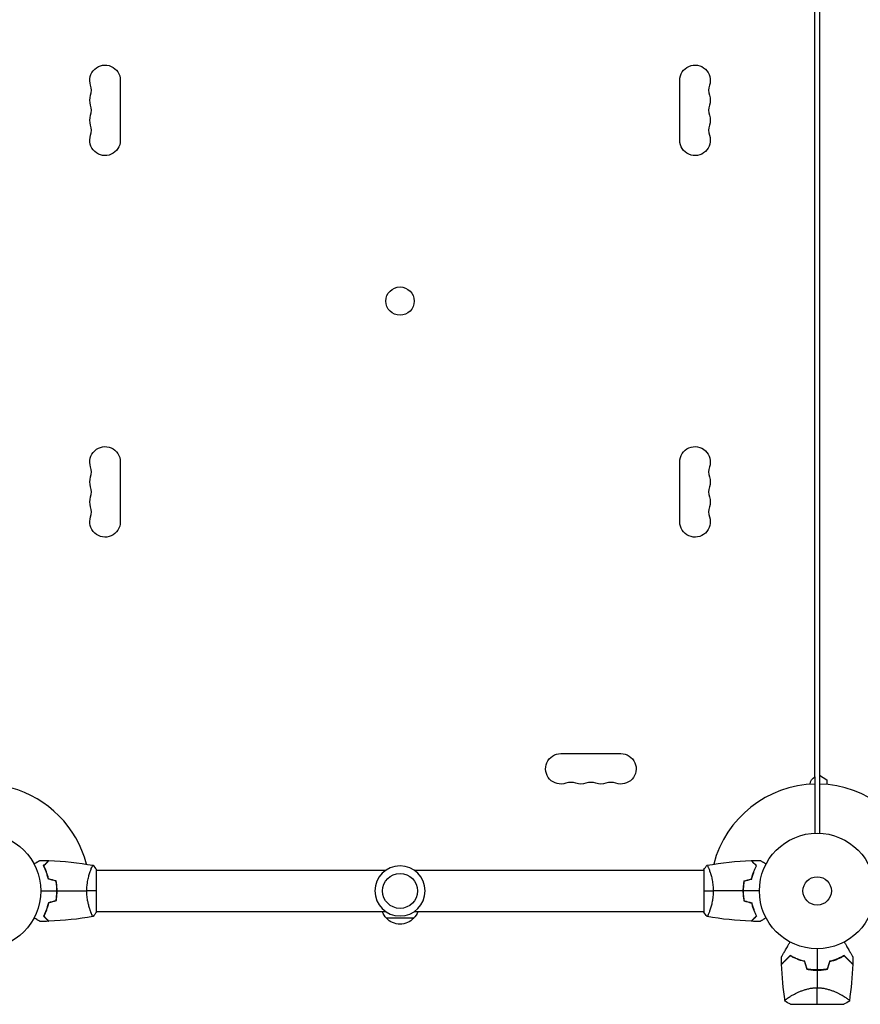
# Model space of a CAD drawing. Units: millimetres. Extents: x -6610 to 5784, y -4518 to 4621.
# Drawn here: x 34 to 805, y -104 to 799 of the extents above; entities that cross this region are included whole.
import ezdxf

# ---------------------------------------------------------------- set-up
doc = ezdxf.new("R2010")
doc.units = ezdxf.units.MM
doc.header["$LTSCALE"] = 20
doc.layers.add('2d', color=230, linetype='Continuous')

msp = doc.modelspace()

# ---------------------------------------------------------------- linework, layer by layer
at = {"layer": '2d'}
for p, q in [((767.09, 1029.04), (767.09, 52.96)), ((763.09, 104.65), (763.09, 977.35)), ((126, 743.5), (126, 688.5)), ((639.09, 688.5), (639.09, 743.5)), ((126, 393.5), (126, 338.5)), ((639.09, 338.5), (639.09, 393.5)), ((530.04, 126), (585.04, 126)), ((763.09, 104.65), (763.09, 52.96)), ((767.09, 106.04), (774.09, 102)), ((774.09, 102), (774.09, 97.59)), ((98.81, 19), (98.81, 19)), ((104, -19.5), (104, 19.5)), ((104, 19), (369.58, 19)), ((395.51, 19), (661.09, 19)), ((661.09, 19.5), (661.09, -19.5)), ((666.28, 19), (666.28, 19)), ((68, 2), (67.8, 2)), ((697.09, 2), (697.29, 2)), ((98.81, -19), (98.81, -19)), ((104, -19), (369.58, -19)), ((395.04, -25), (370.04, -25)), ((395.51, -19), (661.09, -19)), ((666.28, -19), (666.28, -19)), ((740.94, -96.44), (740.94, -96.44)), ((789.24, -96.44), (789.24, -96.44)), ((740.59, -104), (789.59, -104))]:
    msp.add_line(p, q, dxfattribs=at)
for centre, radius in [((382.54, 541), 13), ((0, 0), 53), ((765.09, 0), 53), ((382.54, 0), 16), ((765.09, 0), 13)]:
    msp.add_circle(centre, radius, dxfattribs=at)
at = {"layer": '2d', "extrusion": (0, 0, -1)}
msp.add_circle((-382.54, 0), 23, dxfattribs=at)
for centre, radius, start, end in [((-112, 743.5), 14, 340.89011, 180), ((-653.09, 743.5), 14, 0, 199.10989), ((-112, 725.17), 14, 340.89011, 19.10989), ((-653.09, 725.17), 14, 160.89011, 199.10989), ((-112, 706.83), 14, 340.89011, 19.10989), ((-653.09, 706.83), 14, 160.89011, 199.10989), ((-112, 688.5), 14, 180, 19.10989), ((-653.09, 688.5), 14, 160.89011, 0), ((-112, 393.5), 14, 340.89011, 180), ((-653.09, 393.5), 14, 0, 199.10989), ((-112, 375.17), 14, 340.89011, 19.10989), ((-653.09, 375.17), 14, 160.89011, 199.10989), ((-112, 356.83), 14, 340.89011, 19.10989), ((-653.09, 356.83), 14, 160.89011, 199.10989), ((-112, 338.5), 14, 180, 19.10989), ((-653.09, 338.5), 14, 160.89011, 0), ((-530.04, 112), 14, 250.89011, 90), ((-585.04, 112), 14, 90, 289.10989), ((-766.59, 97.46), 8, 2.35441, 64.05552), ((-548.38, 112), 14, 250.89011, 289.10989), ((-566.71, 112), 14, 250.89011, 289.10989), ((-382.04, -12.81), 17, 314.1865, 338.64572), ((-382.54, -13.48), 17, 222.66793, 317.33207), ((-383.05, -12.81), 17, 201.35428, 225.8135)]:
    msp.add_arc(centre, radius, start, end, dxfattribs=at)
at = {"layer": '2d'}
for centre, radius, start, end in [((85.54, 734.33), 14, 340.89011, 19.10989), ((679.55, 734.33), 14, 160.89011, 199.10989), ((85.54, 716), 14, 340.89011, 19.10989), ((679.55, 716), 14, 160.89011, 199.10989), ((85.54, 697.67), 14, 340.89011, 19.10989), ((679.55, 697.67), 14, 160.89011, 199.10989), ((85.54, 384.33), 14, 340.89011, 19.10989), ((679.55, 384.33), 14, 160.89011, 199.10989), ((85.54, 366), 14, 340.89011, 19.10989), ((679.55, 366), 14, 160.89011, 199.10989), ((85.54, 347.67), 14, 340.89011, 19.10989), ((679.55, 347.67), 14, 160.89011, 199.10989), ((539.21, 85.54), 14, 70.89011, 109.10989), ((557.54, 85.54), 14, 70.89011, 109.10989), ((575.88, 85.54), 14, 70.89011, 109.10989), ((0, 0), 98, 14.48761, 74.79995), ((765.09, 0), 98, 91.16938, 165.51239), ((765.09, 0), 98, 15.20005, 88.83062), ((765.09, -16.65), 49.45, 256.49164, 256.75963), ((765.09, -16.65), 49.45, 283.24037, 283.50836)]:
    msp.add_arc(centre, radius, start, end, dxfattribs=at)
for points, knots in [([(46.83, 24.81), (47.01, 24.91), (47.18, 25.01), (48.08, 25.53), (48.76, 25.93), (49.69, 26.46), (49.99, 26.63), (50.54, 26.95), (50.79, 27.1), (51.24, 27.36), (51.45, 27.48), (51.8, 27.68), (51.94, 27.76), (52.17, 27.89), (52.25, 27.94), (52.32, 27.98), (52.33, 27.98), (52.33, 27.99), (52.34, 27.99), (52.36, 28), (52.36, 28.01), (52.38, 28.01), (52.39, 28.02), (52.39, 28.02)], [0.00292306, 0.00292306, 0.00292306, 0.00292306, 0.00379004, 0.00379004, 0.00758008, 0.00758008, 0.0094751, 0.0094751, 0.01137012, 0.01137012, 0.01326514, 0.01326514, 0.01516016, 0.01516016, 0.01705518, 0.01705518, 0.01800269, 0.01800269, 0.0189502, 0.0189502, 0.02274024, 0.02274024, 0.02935902, 0.02935902, 0.02935902, 0.02935902]), ([(55.51, 23.04), (56.06, 23.59), (56.57, 24.1), (57.51, 25.05), (57.94, 25.48), (58.52, 26.06), (58.7, 26.24), (59.04, 26.58), (59.2, 26.73), (59.62, 27.15), (59.84, 27.37), (60.07, 27.6), (60.13, 27.66), (60.19, 27.73), (60.21, 27.74), (60.23, 27.77), (60.24, 27.77), (60.26, 27.8), (60.27, 27.81), (60.29, 27.82), (60.29, 27.83), (60.3, 27.83), (60.3, 27.83), (60.3, 27.83)], [0, 0, 0, 0, 0.0035063, 0.0035063, 0.0070126, 0.0070126, 0.00876575, 0.00876575, 0.0105189, 0.0105189, 0.0140252, 0.0140252, 0.01577835, 0.01577835, 0.01665493, 0.01665493, 0.0175315, 0.0175315, 0.02103781, 0.02103781, 0.02454411, 0.02454411, 0.0274484, 0.0274484, 0.0274484, 0.0274484]), ([(55.75, 23), (56.3, 23.55), (56.82, 24.07), (57.76, 25.01), (58.2, 25.45), (58.78, 26.03), (58.96, 26.21), (59.3, 26.55), (59.46, 26.71), (59.88, 27.13), (60.1, 27.35), (60.33, 27.59), (60.4, 27.65), (60.48, 27.73), (60.51, 27.76), (60.53, 27.78), (60.54, 27.8), (60.56, 27.81), (60.56, 27.82), (60.57, 27.82), (60.57, 27.82), (60.57, 27.82)], [0, 0, 0, 0, 0.00350666, 0.00350666, 0.00701332, 0.00701332, 0.00876665, 0.00876665, 0.01051997, 0.01051997, 0.01402663, 0.01402663, 0.01577996, 0.01577996, 0.01753329, 0.01753329, 0.02103995, 0.02103995, 0.02454661, 0.02454661, 0.02744921, 0.02744921, 0.02744921, 0.02744921]), ([(709.34, 23), (708.79, 23.55), (708.27, 24.07), (707.33, 25.01), (706.89, 25.45), (706.31, 26.03), (706.13, 26.21), (705.79, 26.55), (705.63, 26.71), (705.21, 27.13), (704.99, 27.35), (704.76, 27.59), (704.69, 27.65), (704.61, 27.73), (704.58, 27.76), (704.56, 27.78), (704.55, 27.8), (704.53, 27.81), (704.53, 27.82), (704.52, 27.82), (704.52, 27.82), (704.52, 27.82)], [0, 0, 0, 0, 0.00350666, 0.00350666, 0.00701332, 0.00701332, 0.00876665, 0.00876665, 0.01051997, 0.01051997, 0.01402663, 0.01402663, 0.01577996, 0.01577996, 0.01753329, 0.01753329, 0.02103995, 0.02103995, 0.02454661, 0.02454661, 0.02744921, 0.02744921, 0.02744921, 0.02744921]), ([(709.58, 23.04), (709.03, 23.59), (708.52, 24.1), (707.58, 25.05), (707.15, 25.48), (706.57, 26.06), (706.39, 26.24), (706.05, 26.58), (705.89, 26.73), (705.47, 27.15), (705.25, 27.37), (705.02, 27.6), (704.96, 27.66), (704.9, 27.73), (704.88, 27.74), (704.86, 27.77), (704.85, 27.77), (704.83, 27.8), (704.82, 27.81), (704.8, 27.82), (704.8, 27.83), (704.79, 27.83), (704.79, 27.83), (704.79, 27.83)], [0, 0, 0, 0, 0.0035063, 0.0035063, 0.0070126, 0.0070126, 0.00876575, 0.00876575, 0.0105189, 0.0105189, 0.0140252, 0.0140252, 0.01577835, 0.01577835, 0.01665493, 0.01665493, 0.0175315, 0.0175315, 0.02103781, 0.02103781, 0.02454411, 0.02454411, 0.0274484, 0.0274484, 0.0274484, 0.0274484]), ([(712.7, 28.02), (712.7, 28.02), (712.71, 28.01), (712.73, 28.01), (712.73, 28), (712.75, 27.99), (712.76, 27.99), (712.77, 27.98), (712.78, 27.97), (712.86, 27.93), (712.94, 27.88), (713.29, 27.68), (713.65, 27.47), (714.34, 27.08), (714.59, 26.93), (715.14, 26.61), (715.43, 26.45), (716.35, 25.91), (717.02, 25.52), (717.92, 25.01), (718.09, 24.91), (718.26, 24.81)], [0.03093242, 0.03093242, 0.03093242, 0.03093242, 0.03756195, 0.03756195, 0.04131815, 0.04131815, 0.04225719, 0.04225719, 0.04319624, 0.04319624, 0.04507434, 0.04507434, 0.04883054, 0.04883054, 0.05070863, 0.05070863, 0.05258673, 0.05258673, 0.05634293, 0.05634293, 0.05718798, 0.05718798, 0.05718798, 0.05718798]), ([(60, 10.93), (59.72, 12.17), (59.4, 13.34), (58.71, 15.59), (58.34, 16.65), (57.76, 18.17), (57.56, 18.66), (57.15, 19.62), (56.95, 20.09), (56.33, 21.44), (55.91, 22.28), (55.51, 23.04)], [0, 0, 0, 0, 0.00404294, 0.00404294, 0.00808588, 0.00808588, 0.01010735, 0.01010735, 0.01212882, 0.01212882, 0.01617176, 0.01617176, 0.01617176, 0.01617176]), ([(60.17, 11.09), (59.89, 12.31), (59.57, 13.46), (58.9, 15.66), (58.53, 16.71), (57.77, 18.7), (57.37, 19.65), (56.55, 21.43), (56.15, 22.25), (55.75, 23)], [0, 0, 0, 0, 0.00398181, 0.00398181, 0.00796362, 0.00796362, 0.01194542, 0.01194542, 0.01592723, 0.01592723, 0.01592723, 0.01592723]), ([(95.27, 0), (95.27, 0.86), (95.29, 1.72), (95.38, 3.41), (95.45, 4.25), (95.58, 5.49), (95.62, 5.9), (95.73, 6.71), (95.79, 7.12), (95.97, 8.32), (96.1, 9.1), (96.4, 10.6), (96.55, 11.33), (96.89, 12.75), (97.06, 13.44), (97.6, 15.4), (97.97, 16.59), (98.52, 18.2), (98.7, 18.71), (99.06, 19.66), (99.22, 20.09), (99.71, 21.28), (100, 21.93), (100.36, 22.68), (100.47, 22.88), (100.66, 23.21), (100.74, 23.33), (100.83, 23.44), (100.86, 23.47), (100.91, 23.51), (100.93, 23.51), (100.98, 23.5), (101, 23.5), (101, 23.5), (101, 23.5), (101, 23.5)], [0.16356818, 0.16356818, 0.16356818, 0.16356818, 0.1661247, 0.1661247, 0.16868122, 0.16868122, 0.16995948, 0.16995948, 0.17123774, 0.17123774, 0.17379425, 0.17379425, 0.17635077, 0.17635077, 0.17890729, 0.17890729, 0.18402032, 0.18402032, 0.18657684, 0.18657684, 0.18913336, 0.18913336, 0.19424639, 0.19424639, 0.19680291, 0.19680291, 0.19935943, 0.19935943, 0.20063769, 0.20063769, 0.20191595, 0.20191595, 0.20447247, 0.20447247, 0.20490292, 0.20490292, 0.20490292, 0.20490292]), ([(664.09, 23.5), (664.09, 23.5), (664.09, 23.5), (664.09, 23.5), (664.11, 23.5), (664.16, 23.51), (664.18, 23.51), (664.23, 23.47), (664.26, 23.44), (664.43, 23.24), (664.62, 22.91), (664.98, 22.17), (665.11, 21.88), (665.4, 21.22), (665.56, 20.86), (666.04, 19.66), (666.39, 18.72), (666.85, 17.37), (666.94, 17.1), (667.13, 16.53), (667.22, 16.24), (667.49, 15.34), (667.67, 14.72), (668.03, 13.42), (668.2, 12.75), (668.45, 11.69), (668.53, 11.33), (668.69, 10.6), (668.77, 10.22), (669.14, 8.34), (669.38, 6.76), (669.64, 4.28), (669.71, 3.43), (669.8, 1.72), (669.82, 0.86), (669.82, 0)], [0.12220864, 0.12220864, 0.12220864, 0.12220864, 0.12268837, 0.12268837, 0.12524335, 0.12524335, 0.12652085, 0.12652085, 0.12779834, 0.12779834, 0.13290832, 0.13290832, 0.13546331, 0.13546331, 0.1380183, 0.1380183, 0.14312827, 0.14312827, 0.14440577, 0.14440577, 0.14568326, 0.14568326, 0.14823825, 0.14823825, 0.15079324, 0.15079324, 0.15207073, 0.15207073, 0.15334823, 0.15334823, 0.15845821, 0.15845821, 0.16101319, 0.16101319, 0.16356818, 0.16356818, 0.16356818, 0.16356818]), ([(704.92, 11.09), (705.2, 12.31), (705.52, 13.46), (706.19, 15.66), (706.56, 16.71), (707.32, 18.7), (707.72, 19.65), (708.53, 21.43), (708.94, 22.25), (709.34, 23)], [0, 0, 0, 0, 0.00398181, 0.00398181, 0.00796362, 0.00796362, 0.01194542, 0.01194542, 0.01592723, 0.01592723, 0.01592723, 0.01592723]), ([(705.09, 10.93), (705.37, 12.17), (705.69, 13.34), (706.38, 15.59), (706.75, 16.65), (707.33, 18.17), (707.53, 18.66), (707.94, 19.62), (708.14, 20.09), (708.76, 21.44), (709.18, 22.28), (709.58, 23.04)], [0, 0, 0, 0, 0.00404294, 0.00404294, 0.00808588, 0.00808588, 0.01010735, 0.01010735, 0.01212882, 0.01212882, 0.01617176, 0.01617176, 0.01617176, 0.01617176]), ([(67.84, 0), (67.84, 1.55), (67.77, 3.08), (67.55, 5.35), (67.47, 6.1), (67.26, 7.59), (67.14, 8.33), (67, 9.05)], [0.009233803, 0.009233803, 0.009233803, 0.009233803, 0.013850802, 0.013850802, 0.016159301, 0.016159301, 0.0184678, 0.0184678, 0.0184678, 0.0184678]), ([(68.04, 0), (68.04, 1.58), (67.96, 3.13), (67.74, 5.44), (67.65, 6.21), (67.44, 7.73), (67.31, 8.48), (67.17, 9.21)], [0.009405818, 0.009405818, 0.009405818, 0.009405818, 0.01410835, 0.01410835, 0.016459616, 0.016459616, 0.018810883, 0.018810883, 0.018810883, 0.018810883]), ([(697.92, 9.21), (697.64, 7.74), (697.42, 6.24), (697.2, 3.93), (697.14, 3.16), (697.07, 1.59), (697.05, 0.79), (697.05, 0)], [0, 0, 0, 0, 0.004702909, 0.004702909, 0.007054363, 0.007054363, 0.009405818, 0.009405818, 0.009405818, 0.009405818]), ([(698.09, 9.05), (697.82, 7.6), (697.61, 6.13), (697.4, 3.86), (697.34, 3.1), (697.27, 1.56), (697.25, 0.77), (697.25, 0)], [0, 0, 0, 0, 0.004616902, 0.004616902, 0.006925353, 0.006925353, 0.009233803, 0.009233803, 0.009233803, 0.009233803]), ([(67, -9.05), (67.27, -7.6), (67.48, -6.13), (67.69, -3.86), (67.75, -3.1), (67.82, -1.56), (67.84, -0.77), (67.84, 0)], [0, 0, 0, 0, 0.004616902, 0.004616902, 0.006925353, 0.006925353, 0.009233803, 0.009233803, 0.009233803, 0.009233803]), ([(67.17, -9.21), (67.45, -7.74), (67.67, -6.24), (67.89, -3.93), (67.94, -3.16), (68.02, -1.59), (68.04, -0.79), (68.04, 0)], [0, 0, 0, 0, 0.004702909, 0.004702909, 0.007054363, 0.007054363, 0.009405818, 0.009405818, 0.009405818, 0.009405818]), ([(669.82, 0), (669.82, -0.86), (669.8, -1.72), (669.71, -3.41), (669.64, -4.25), (669.51, -5.49), (669.47, -5.9), (669.36, -6.71), (669.3, -7.12), (669.12, -8.32), (668.99, -9.1), (668.69, -10.6), (668.54, -11.33), (668.2, -12.75), (668.02, -13.44), (667.49, -15.4), (667.12, -16.59), (666.57, -18.2), (666.38, -18.71), (666.03, -19.66), (665.87, -20.09), (665.38, -21.28), (665.09, -21.93), (664.73, -22.68), (664.62, -22.88), (664.43, -23.21), (664.35, -23.33), (664.26, -23.44), (664.23, -23.47), (664.18, -23.51), (664.16, -23.51), (664.11, -23.5), (664.09, -23.5), (664.09, -23.5), (664.09, -23.5), (664.09, -23.5)], [0.16356818, 0.16356818, 0.16356818, 0.16356818, 0.1661247, 0.1661247, 0.16868122, 0.16868122, 0.16995948, 0.16995948, 0.17123774, 0.17123774, 0.17379425, 0.17379425, 0.17635077, 0.17635077, 0.17890729, 0.17890729, 0.18402032, 0.18402032, 0.18657684, 0.18657684, 0.18913336, 0.18913336, 0.19424639, 0.19424639, 0.19680291, 0.19680291, 0.19935943, 0.19935943, 0.20063769, 0.20063769, 0.20191595, 0.20191595, 0.20447247, 0.20447247, 0.20490292, 0.20490292, 0.20490292, 0.20490292]), ([(697.05, 0), (697.05, -1.58), (697.13, -3.13), (697.34, -5.44), (697.44, -6.21), (697.65, -7.73), (697.78, -8.48), (697.92, -9.21)], [0.009405818, 0.009405818, 0.009405818, 0.009405818, 0.01410835, 0.01410835, 0.016459616, 0.016459616, 0.018810883, 0.018810883, 0.018810883, 0.018810883]), ([(697.25, 0), (697.25, -1.55), (697.32, -3.08), (697.54, -5.35), (697.62, -6.1), (697.83, -7.59), (697.95, -8.33), (698.09, -9.05)], [0.009233803, 0.009233803, 0.009233803, 0.009233803, 0.013850802, 0.013850802, 0.016159301, 0.016159301, 0.0184678, 0.0184678, 0.0184678, 0.0184678]), ([(101, -23.5), (101, -23.5), (101, -23.5), (101, -23.5), (100.98, -23.5), (100.93, -23.51), (100.91, -23.51), (100.86, -23.47), (100.83, -23.44), (100.66, -23.24), (100.47, -22.91), (100.11, -22.17), (99.98, -21.88), (99.69, -21.22), (99.53, -20.86), (99.05, -19.66), (98.7, -18.72), (98.24, -17.37), (98.15, -17.1), (97.96, -16.53), (97.87, -16.24), (97.6, -15.34), (97.42, -14.72), (97.06, -13.42), (96.89, -12.75), (96.64, -11.69), (96.56, -11.33), (96.4, -10.6), (96.32, -10.22), (95.95, -8.34), (95.71, -6.76), (95.45, -4.28), (95.38, -3.43), (95.29, -1.72), (95.27, -0.86), (95.27, 0)], [0.12220864, 0.12220864, 0.12220864, 0.12220864, 0.12268837, 0.12268837, 0.12524335, 0.12524335, 0.12652085, 0.12652085, 0.12779834, 0.12779834, 0.13290832, 0.13290832, 0.13546331, 0.13546331, 0.1380183, 0.1380183, 0.14312827, 0.14312827, 0.14440577, 0.14440577, 0.14568326, 0.14568326, 0.14823825, 0.14823825, 0.15079324, 0.15079324, 0.15207073, 0.15207073, 0.15334823, 0.15334823, 0.15845821, 0.15845821, 0.16101319, 0.16101319, 0.16356818, 0.16356818, 0.16356818, 0.16356818]), ([(60, -10.93), (59.72, -12.17), (59.4, -13.34), (58.71, -15.59), (58.34, -16.65), (57.76, -18.17), (57.56, -18.66), (57.15, -19.62), (56.95, -20.09), (56.33, -21.44), (55.91, -22.28), (55.51, -23.04)], [0, 0, 0, 0, 0.00404294, 0.00404294, 0.00808588, 0.00808588, 0.01010735, 0.01010735, 0.01212882, 0.01212882, 0.01617176, 0.01617176, 0.01617176, 0.01617176]), ([(60, -10.93), (59.72, -12.17), (59.4, -13.34), (58.71, -15.59), (58.34, -16.65), (57.76, -18.17), (57.56, -18.66), (57.15, -19.62), (56.95, -20.09), (56.33, -21.44), (55.91, -22.28), (55.51, -23.04)], [0, 0, 0, 0, 0.00404294, 0.00404294, 0.00808588, 0.00808588, 0.01010735, 0.01010735, 0.01212882, 0.01212882, 0.01617176, 0.01617176, 0.01617176, 0.01617176]), ([(60.17, -11.09), (59.89, -12.31), (59.57, -13.46), (58.9, -15.66), (58.53, -16.71), (57.77, -18.7), (57.37, -19.65), (56.55, -21.43), (56.15, -22.25), (55.75, -23)], [0, 0, 0, 0, 0.00398181, 0.00398181, 0.00796362, 0.00796362, 0.01194542, 0.01194542, 0.01592723, 0.01592723, 0.01592723, 0.01592723]), ([(704.92, -11.09), (705.2, -12.31), (705.52, -13.46), (706.19, -15.66), (706.56, -16.71), (707.32, -18.7), (707.72, -19.65), (708.53, -21.43), (708.94, -22.25), (709.34, -23)], [0, 0, 0, 0, 0.00398181, 0.00398181, 0.00796362, 0.00796362, 0.01194542, 0.01194542, 0.01592723, 0.01592723, 0.01592723, 0.01592723]), ([(705.09, -10.93), (705.37, -12.17), (705.69, -13.34), (706.38, -15.59), (706.75, -16.65), (707.33, -18.17), (707.53, -18.66), (707.94, -19.62), (708.14, -20.09), (708.76, -21.44), (709.18, -22.28), (709.58, -23.04)], [0, 0, 0, 0, 0.00404294, 0.00404294, 0.00808588, 0.00808588, 0.01010735, 0.01010735, 0.01212882, 0.01212882, 0.01617176, 0.01617176, 0.01617176, 0.01617176]), ([(52.39, -28.02), (52.39, -28.02), (52.38, -28.01), (52.36, -28.01), (52.36, -28), (52.34, -27.99), (52.33, -27.99), (52.32, -27.98), (52.31, -27.97), (52.23, -27.93), (52.15, -27.88), (51.8, -27.68), (51.44, -27.47), (50.75, -27.08), (50.5, -26.93), (49.95, -26.61), (49.66, -26.45), (48.74, -25.91), (48.06, -25.52), (47.17, -25.01), (47, -24.91), (46.83, -24.81)], [0.03093242, 0.03093242, 0.03093242, 0.03093242, 0.03756195, 0.03756195, 0.04131815, 0.04131815, 0.04225719, 0.04225719, 0.04319624, 0.04319624, 0.04507434, 0.04507434, 0.04883054, 0.04883054, 0.05070863, 0.05070863, 0.05258673, 0.05258673, 0.05634293, 0.05634293, 0.05718798, 0.05718798, 0.05718798, 0.05718798]), ([(55.51, -23.04), (56.06, -23.59), (56.57, -24.1), (57.51, -25.05), (57.94, -25.48), (58.52, -26.06), (58.7, -26.24), (59.04, -26.58), (59.2, -26.73), (59.62, -27.15), (59.84, -27.37), (60.07, -27.6), (60.13, -27.66), (60.19, -27.73), (60.21, -27.74), (60.23, -27.77), (60.24, -27.77), (60.26, -27.8), (60.27, -27.81), (60.29, -27.82), (60.29, -27.83), (60.3, -27.83), (60.3, -27.83), (60.3, -27.83)], [0, 0, 0, 0, 0.0035063, 0.0035063, 0.0070126, 0.0070126, 0.00876575, 0.00876575, 0.0105189, 0.0105189, 0.0140252, 0.0140252, 0.01577835, 0.01577835, 0.01665493, 0.01665493, 0.0175315, 0.0175315, 0.02103781, 0.02103781, 0.02454411, 0.02454411, 0.0274484, 0.0274484, 0.0274484, 0.0274484]), ([(55.75, -23), (56.3, -23.55), (56.82, -24.07), (57.76, -25.01), (58.2, -25.45), (58.78, -26.03), (58.96, -26.21), (59.3, -26.55), (59.46, -26.71), (59.88, -27.13), (60.1, -27.35), (60.33, -27.59), (60.4, -27.65), (60.48, -27.73), (60.51, -27.76), (60.53, -27.78), (60.54, -27.8), (60.56, -27.81), (60.56, -27.82), (60.57, -27.82), (60.57, -27.82), (60.57, -27.82)], [0, 0, 0, 0, 0.00350666, 0.00350666, 0.00701332, 0.00701332, 0.00876665, 0.00876665, 0.01051997, 0.01051997, 0.01402663, 0.01402663, 0.01577996, 0.01577996, 0.01753329, 0.01753329, 0.02103995, 0.02103995, 0.02454661, 0.02454661, 0.02744921, 0.02744921, 0.02744921, 0.02744921]), ([(99.48, -20.71), (99.44, -20.63), (99.41, -20.54), (99.19, -20.01), (99.01, -19.53), (98.81, -19)], [0.137465586, 0.137465586, 0.137465586, 0.137465586, 0.138018297, 0.138018297, 0.14085007, 0.14085007, 0.14085007, 0.14085007]), ([(101, -23.5), (101, -23.5), (101, -23.5), (101, -23.5), (101, -23.5), (101, -23.5)], [0.122208645, 0.122208645, 0.122208645, 0.122208645, 0.122688365, 0.122688365, 0.123296411, 0.123296411, 0.123296411, 0.123296411]), ([(709.34, -23), (708.79, -23.55), (708.27, -24.07), (707.33, -25.01), (706.89, -25.45), (706.31, -26.03), (706.13, -26.21), (705.79, -26.55), (705.63, -26.71), (705.21, -27.13), (704.99, -27.35), (704.76, -27.59), (704.69, -27.65), (704.61, -27.73), (704.58, -27.76), (704.56, -27.78), (704.55, -27.8), (704.53, -27.81), (704.53, -27.82), (704.52, -27.82), (704.52, -27.82), (704.52, -27.82)], [0, 0, 0, 0, 0.00350666, 0.00350666, 0.00701332, 0.00701332, 0.00876665, 0.00876665, 0.01051997, 0.01051997, 0.01402663, 0.01402663, 0.01577996, 0.01577996, 0.01753329, 0.01753329, 0.02103995, 0.02103995, 0.02454661, 0.02454661, 0.02744921, 0.02744921, 0.02744921, 0.02744921]), ([(709.58, -23.04), (709.03, -23.59), (708.52, -24.1), (707.58, -25.05), (707.15, -25.48), (706.57, -26.06), (706.39, -26.24), (706.05, -26.58), (705.89, -26.73), (705.47, -27.15), (705.25, -27.37), (705.02, -27.6), (704.96, -27.66), (704.9, -27.73), (704.88, -27.74), (704.86, -27.77), (704.85, -27.77), (704.83, -27.8), (704.82, -27.81), (704.8, -27.82), (704.8, -27.83), (704.79, -27.83), (704.79, -27.83), (704.79, -27.83)], [0, 0, 0, 0, 0.0035063, 0.0035063, 0.0070126, 0.0070126, 0.00876575, 0.00876575, 0.0105189, 0.0105189, 0.0140252, 0.0140252, 0.01577835, 0.01577835, 0.01665493, 0.01665493, 0.0175315, 0.0175315, 0.02103781, 0.02103781, 0.02454411, 0.02454411, 0.0274484, 0.0274484, 0.0274484, 0.0274484]), ([(718.26, -24.81), (718.08, -24.91), (717.91, -25.01), (717.01, -25.53), (716.33, -25.93), (715.4, -26.46), (715.1, -26.63), (714.55, -26.95), (714.3, -27.1), (713.84, -27.36), (713.64, -27.48), (713.29, -27.68), (713.15, -27.76), (712.92, -27.89), (712.84, -27.94), (712.77, -27.98), (712.76, -27.98), (712.75, -27.99), (712.75, -27.99), (712.73, -28), (712.72, -28.01), (712.71, -28.01), (712.7, -28.02), (712.7, -28.02)], [0.00292306, 0.00292306, 0.00292306, 0.00292306, 0.00379004, 0.00379004, 0.00758008, 0.00758008, 0.0094751, 0.0094751, 0.01137012, 0.01137012, 0.01326514, 0.01326514, 0.01516016, 0.01516016, 0.01705518, 0.01705518, 0.01800269, 0.01800269, 0.0189502, 0.0189502, 0.02274024, 0.02274024, 0.02935902, 0.02935902, 0.02935902, 0.02935902]), ([(732.36, -60.54), (732.36, -60.54), (732.36, -60.54), (732.38, -60.52), (732.39, -60.5), (732.41, -60.46), (732.42, -60.44), (732.44, -60.41), (732.45, -60.4), (732.46, -60.38), (732.46, -60.37), (732.47, -60.35), (732.48, -60.33), (732.55, -60.22), (732.64, -60.05), (732.91, -59.59), (733.08, -59.3), (733.47, -58.63), (733.69, -58.24), (734.19, -57.38), (734.46, -56.9), (735.33, -55.39), (735.98, -54.28), (737.37, -51.87), (738.11, -50.59), (739.34, -48.45), (739.81, -47.65), (740.28, -46.83)], [0.04930785, 0.04930785, 0.04930785, 0.04930785, 0.05422987, 0.05422987, 0.06025541, 0.06025541, 0.06326818, 0.06326818, 0.06477456, 0.06477456, 0.06552775, 0.06552775, 0.06628095, 0.06628095, 0.06929372, 0.06929372, 0.07230649, 0.07230649, 0.07531926, 0.07531926, 0.07833203, 0.07833203, 0.08435757, 0.08435757, 0.09038311, 0.09038311, 0.09385287, 0.09385287, 0.09385287, 0.09385287]), ([(789.9, -46.83), (790.37, -47.65), (790.84, -48.45), (792.06, -50.57), (792.8, -51.86), (793.85, -53.66), (794.18, -54.25), (794.83, -55.37), (795.14, -55.9), (796.02, -57.43), (796.52, -58.3), (797.11, -59.32), (797.28, -59.62), (797.48, -59.96), (797.54, -60.06), (797.63, -60.22), (797.66, -60.28), (797.7, -60.34), (797.71, -60.36), (797.72, -60.38), (797.72, -60.38), (797.73, -60.4), (797.74, -60.41), (797.76, -60.44), (797.77, -60.46), (797.79, -60.5), (797.8, -60.52), (797.82, -60.54), (797.82, -60.54), (797.82, -60.54)], [0.00255866, 0.00255866, 0.00255866, 0.00255866, 0.00604686, 0.00604686, 0.01209372, 0.01209372, 0.01511716, 0.01511716, 0.01814059, 0.01814059, 0.02418745, 0.02418745, 0.02721088, 0.02721088, 0.0287226, 0.0287226, 0.03023431, 0.03023431, 0.03099017, 0.03099017, 0.03174603, 0.03174603, 0.03325774, 0.03325774, 0.03628117, 0.03628117, 0.04232804, 0.04232804, 0.04714176, 0.04714176, 0.04714176, 0.04714176]), ([(740.32, -59.22), (739.51, -60.03), (738.75, -60.79), (737.33, -62.22), (736.67, -62.88), (735.76, -63.78), (735.47, -64.07), (734.93, -64.61), (734.68, -64.87), (733.96, -65.58), (733.57, -65.97), (733.12, -66.43), (732.99, -66.55), (732.79, -66.76), (732.71, -66.83), (732.64, -66.9), (732.63, -66.91), (732.61, -66.93), (732.61, -66.94), (732.59, -66.96), (732.58, -66.97), (732.55, -67), (732.53, -67.01), (732.51, -67.03), (732.51, -67.03), (732.51, -67.04), (732.51, -67.04), (732.51, -67.04)], [0, 0, 0, 0, 0.00477017, 0.00477017, 0.00954034, 0.00954034, 0.01192543, 0.01192543, 0.01431051, 0.01431051, 0.01908068, 0.01908068, 0.02146577, 0.02146577, 0.02385086, 0.02385086, 0.0250434, 0.0250434, 0.02623594, 0.02623594, 0.02862103, 0.02862103, 0.0333912, 0.0333912, 0.03816137, 0.03816137, 0.03927414, 0.03927414, 0.03927414, 0.03927414]), ([(740.36, -59.47), (739.51, -60.32), (738.71, -61.11), (737.23, -62.59), (736.55, -63.28), (735.62, -64.21), (735.32, -64.5), (734.77, -65.06), (734.51, -65.32), (733.8, -66.03), (733.41, -66.41), (732.99, -66.84), (732.88, -66.95), (732.71, -67.12), (732.66, -67.17), (732.63, -67.2), (732.63, -67.2), (732.62, -67.21), (732.62, -67.21), (732.61, -67.22), (732.6, -67.23), (732.58, -67.25), (732.57, -67.26), (732.54, -67.28), (732.53, -67.29), (732.52, -67.31), (732.52, -67.31), (732.52, -67.31)], [0, 0, 0, 0, 0.00498507, 0.00498507, 0.00997014, 0.00997014, 0.01246267, 0.01246267, 0.01495521, 0.01495521, 0.01994028, 0.01994028, 0.02243281, 0.02243281, 0.02492534, 0.02492534, 0.02554848, 0.02554848, 0.02617161, 0.02617161, 0.02741788, 0.02741788, 0.02991041, 0.02991041, 0.03489548, 0.03489548, 0.03928387, 0.03928387, 0.03928387, 0.03928387]), ([(753.7, -64.56), (752.39, -64.25), (751.13, -63.9), (748.71, -63.11), (747.54, -62.68), (745.86, -62), (745.32, -61.76), (744.24, -61.27), (743.72, -61.02), (742.19, -60.26), (741.23, -59.74), (740.32, -59.22)], [0, 0, 0, 0, 0.00420297, 0.00420297, 0.00840595, 0.00840595, 0.01050744, 0.01050744, 0.01260892, 0.01260892, 0.0168119, 0.0168119, 0.0168119, 0.0168119]), ([(753.54, -64.73), (752.25, -64.42), (751.01, -64.07), (748.62, -63.29), (747.48, -62.87), (745.83, -62.2), (745.29, -61.96), (744.23, -61.49), (743.71, -61.24), (742.2, -60.5), (741.25, -59.98), (740.36, -59.47)], [0, 0, 0, 0, 0.00414637, 0.00414637, 0.00829274, 0.00829274, 0.01036592, 0.01036592, 0.0124391, 0.0124391, 0.01658547, 0.01658547, 0.01658547, 0.01658547]), ([(789.85, -59.22), (788.95, -59.74), (788, -60.26), (785.98, -61.26), (784.92, -61.75), (783.24, -62.43), (782.67, -62.66), (781.5, -63.09), (780.9, -63.3), (779.06, -63.89), (777.79, -64.25), (776.48, -64.56)], [0, 0, 0, 0, 0.00420381, 0.00420381, 0.00840762, 0.00840762, 0.01050952, 0.01050952, 0.01261143, 0.01261143, 0.01681524, 0.01681524, 0.01681524, 0.01681524]), ([(776.64, -64.73), (777.93, -64.42), (779.17, -64.07), (781.56, -63.29), (782.7, -62.87), (784.35, -62.2), (784.89, -61.96), (785.95, -61.49), (786.47, -61.24), (787.98, -60.5), (788.93, -59.98), (789.82, -59.47)], [0, 0, 0, 0, 0.00414637, 0.00414637, 0.00829274, 0.00829274, 0.01036592, 0.01036592, 0.0124391, 0.0124391, 0.01658547, 0.01658547, 0.01658547, 0.01658547]), ([(789.82, -59.47), (790.67, -60.32), (791.47, -61.11), (792.94, -62.59), (793.63, -63.28), (794.56, -64.21), (794.85, -64.5), (795.41, -65.06), (795.67, -65.32), (796.38, -66.03), (796.77, -66.41), (797.19, -66.84), (797.3, -66.95), (797.47, -67.12), (797.52, -67.17), (797.55, -67.2), (797.55, -67.2), (797.56, -67.21), (797.56, -67.21), (797.57, -67.22), (797.58, -67.23), (797.6, -67.25), (797.61, -67.26), (797.64, -67.28), (797.65, -67.29), (797.66, -67.31), (797.66, -67.31), (797.66, -67.31)], [0, 0, 0, 0, 0.00498507, 0.00498507, 0.00997014, 0.00997014, 0.01246267, 0.01246267, 0.01495521, 0.01495521, 0.01994028, 0.01994028, 0.02243281, 0.02243281, 0.02492534, 0.02492534, 0.02554848, 0.02554848, 0.02617161, 0.02617161, 0.02741788, 0.02741788, 0.02991041, 0.02991041, 0.03489548, 0.03489548, 0.03928387, 0.03928387, 0.03928387, 0.03928387]), ([(797.67, -67.04), (797.67, -67.04), (797.67, -67.04), (797.67, -67.03), (797.66, -67.03), (797.65, -67.01), (797.63, -67), (797.6, -66.97), (797.59, -66.95), (797.57, -66.93), (797.57, -66.93), (797.55, -66.91), (797.53, -66.9), (797.46, -66.83), (797.39, -66.75), (797.18, -66.55), (797.06, -66.42), (796.61, -65.97), (796.21, -65.58), (795.51, -64.88), (795.26, -64.63), (794.72, -64.08), (794.43, -63.79), (793.52, -62.88), (792.85, -62.22), (791.43, -60.79), (790.66, -60.03), (789.85, -59.22)], [-0.01786939, -0.01786939, -0.01786939, -0.01786939, -0.01672988, -0.01672988, -0.01196282, -0.01196282, -0.00719576, -0.00719576, -0.00481223, -0.00481223, -0.00362046, -0.00362046, -0.0024287, -0.0024287, -0.00004517, -0.00004517, 0.00233836, 0.00233836, 0.00710542, 0.00710542, 0.00948895, 0.00948895, 0.01187248, 0.01187248, 0.01663954, 0.01663954, 0.02140659, 0.02140659, 0.02140659, 0.02140659]), ([(755.67, -71.79), (757.19, -72.09), (758.74, -72.32), (761.88, -72.62), (763.47, -72.7), (765.09, -72.7)], [0, 0, 0, 0, 0.004778412, 0.004778412, 0.009556824, 0.009556824, 0.009556824, 0.009556824]), ([(765.09, -72.5), (764.3, -72.5), (763.51, -72.48), (761.94, -72.41), (761.16, -72.35), (758.85, -72.13), (757.33, -71.91), (755.82, -71.62)], [0.009393696, 0.009393696, 0.009393696, 0.009393696, 0.011738601, 0.011738601, 0.014083505, 0.014083505, 0.018773315, 0.018773315, 0.018773315, 0.018773315]), ([(774.35, -71.62), (772.85, -71.91), (771.33, -72.13), (768.24, -72.42), (766.68, -72.5), (765.09, -72.5)], [0, 0, 0, 0, 0.004696848, 0.004696848, 0.009393696, 0.009393696, 0.009393696, 0.009393696]), ([(765.09, -72.7), (766.7, -72.7), (768.3, -72.62), (771.44, -72.32), (772.99, -72.09), (774.51, -71.79)], [0.009556824, 0.009556824, 0.009556824, 0.009556824, 0.014332328, 0.014332328, 0.019107831, 0.019107831, 0.019107831, 0.019107831]), ([(735.59, -101), (735.59, -101), (735.59, -101), (735.59, -100.99), (735.58, -100.96), (735.57, -100.86), (735.56, -100.82), (735.55, -100.75), (735.55, -100.73), (735.55, -100.67), (735.55, -100.64), (735.58, -100.49), (735.67, -100.34), (735.9, -100.07), (735.99, -99.97), (736.2, -99.76), (736.32, -99.65), (737, -99.06), (737.76, -98.49), (739.17, -97.54), (739.69, -97.21), (740.54, -96.68), (740.84, -96.5), (741.45, -96.14), (741.77, -95.95), (743.42, -95.02), (744.89, -94.24), (747.32, -93.09), (748.18, -92.7), (749.52, -92.14), (749.98, -91.96), (750.92, -91.59), (751.39, -91.41), (752.85, -90.9), (753.85, -90.57), (755.42, -90.13), (755.95, -89.99), (757.03, -89.73), (757.59, -89.61), (759.27, -89.27), (760.4, -89.1), (762.14, -88.92), (762.72, -88.88), (763.6, -88.83), (763.9, -88.82), (764.49, -88.8), (764.79, -88.8), (765.09, -88.8)], [0.16840129, 0.16840129, 0.16840129, 0.16840129, 0.16868251, 0.16868251, 0.17219218, 0.17219218, 0.17394701, 0.17394701, 0.17482443, 0.17482443, 0.17570184, 0.17570184, 0.17921151, 0.17921151, 0.18096635, 0.18096635, 0.18272118, 0.18272118, 0.18974052, 0.18974052, 0.19325019, 0.19325019, 0.19500502, 0.19500502, 0.19675986, 0.19675986, 0.2037792, 0.2037792, 0.20728887, 0.20728887, 0.2090437, 0.2090437, 0.21079853, 0.21079853, 0.2143082, 0.2143082, 0.21606304, 0.21606304, 0.21781787, 0.21781787, 0.22132754, 0.22132754, 0.22308238, 0.22308238, 0.22395979, 0.22395979, 0.22483721, 0.22483721, 0.22483721, 0.22483721]), ([(765.09, -88.8), (766.29, -88.8), (767.46, -88.86), (769.76, -89.1), (770.9, -89.27), (772.57, -89.6), (773.12, -89.72), (774.21, -89.99), (774.74, -90.13), (776.3, -90.57), (777.31, -90.89), (779.25, -91.58), (780.19, -91.95), (781.97, -92.69), (782.82, -93.07), (784.44, -93.84), (785.21, -94.22), (786.68, -94.99), (787.38, -95.37), (789.36, -96.5), (790.5, -97.2), (791.92, -98.16), (792.35, -98.46), (793.11, -99.02), (793.44, -99.28), (794.25, -99.99), (794.56, -100.35), (794.63, -100.63), (794.63, -100.66), (794.63, -100.72), (794.63, -100.74), (794.62, -100.82), (794.61, -100.86), (794.6, -100.96), (794.59, -100.99), (794.59, -101), (794.59, -101), (794.59, -101)], [0, 0, 0, 0, 0.00351649, 0.00351649, 0.00703299, 0.00703299, 0.00879123, 0.00879123, 0.01054948, 0.01054948, 0.01406598, 0.01406598, 0.01758247, 0.01758247, 0.02109896, 0.02109896, 0.02461546, 0.02461546, 0.02813195, 0.02813195, 0.03516494, 0.03516494, 0.03868143, 0.03868143, 0.04219793, 0.04219793, 0.04923091, 0.04923091, 0.05011004, 0.05011004, 0.05098916, 0.05098916, 0.05274741, 0.05274741, 0.0562639, 0.0562639, 0.05666079, 0.05666079, 0.05666079, 0.05666079])]:
    msp.add_open_spline(points, degree=3, knots=knots, dxfattribs=at)
for points in [[(52.39, 28.02), (55.02, 27.99), (57.66, 27.93), (60.3, 27.83)], [(60.57, 27.82), (74.09, 27.31), (87.61, 25.87), (100.94, 23.51)], [(664.15, 23.51), (677.48, 25.87), (691, 27.31), (704.52, 27.82)], [(704.79, 27.83), (707.43, 27.93), (710.07, 27.99), (712.7, 28.02)], [(101, 23.5), (102.03, 22.29), (103.07, 20.92), (104, 19.5)], [(661.09, 19.5), (662.02, 20.92), (663.06, 22.29), (664.09, 23.5)], [(67, 9.05), (64.67, 9.68), (62.33, 10.3), (60, 10.93)], [(67.17, 9.21), (64.84, 9.84), (62.5, 10.46), (60.17, 11.09)], [(697.92, 9.21), (700.25, 9.84), (702.59, 10.46), (704.92, 11.09)], [(698.09, 9.05), (700.42, 9.68), (702.76, 10.3), (705.09, 10.93)], [(53, 0), (57.96, 0), (62.91, 0), (67.84, 0)], [(68.04, 0), (77.19, 0), (86.27, 0), (95.27, 0)], [(104, 0), (101.47, 0), (98.53, 0), (95.27, 0)], [(661.09, 0), (663.62, 0), (666.56, 0), (669.82, 0)], [(697.05, 0), (687.9, 0), (678.82, 0), (669.82, 0)], [(712.09, 0), (707.13, 0), (702.18, 0), (697.25, 0)], [(67, -9.05), (64.67, -9.68), (62.33, -10.3), (60, -10.93)], [(67.17, -9.21), (64.84, -9.84), (62.5, -10.46), (60.17, -11.09)], [(697.92, -9.21), (700.25, -9.84), (702.59, -10.46), (704.92, -11.09)], [(698.09, -9.05), (700.42, -9.68), (702.76, -10.3), (705.09, -10.93)], [(100.94, -23.51), (87.61, -25.87), (74.09, -27.31), (60.57, -27.82)], [(100.18, -22.3), (100.07, -22.09), (99.97, -21.85), (99.85, -21.59)], [(104, -19.5), (103.07, -20.92), (102.03, -22.29), (101, -23.5)], [(664.09, -23.5), (663.06, -22.29), (662.02, -20.92), (661.09, -19.5)], [(704.52, -27.82), (691, -27.31), (677.48, -25.87), (664.15, -23.51)], [(60.3, -27.83), (57.66, -27.93), (55.02, -27.99), (52.39, -28.02)], [(712.7, -28.02), (710.07, -27.99), (707.43, -27.93), (704.79, -27.83)], [(765.09, -53), (765.09, -59.54), (765.09, -66.05), (765.09, -72.5)], [(732.51, -67.04), (732.43, -64.87), (732.39, -62.71), (732.36, -60.54)], [(737.25, -62.57), (737.25, -62.48), (737.25, -62.39), (737.24, -62.3)], [(792.93, -62.3), (792.93, -62.39), (792.93, -62.48), (792.92, -62.57)], [(797.82, -60.54), (797.79, -62.71), (797.75, -64.87), (797.67, -67.04)], [(735.59, -100.99), (733.93, -89.84), (732.9, -78.58), (732.52, -67.31)], [(753.54, -64.73), (754.25, -67.09), (754.96, -69.44), (755.67, -71.79)], [(755.82, -71.62), (755.12, -69.27), (754.41, -66.92), (753.7, -64.56)], [(776.48, -64.56), (775.77, -66.92), (775.06, -69.27), (774.35, -71.62)], [(774.51, -71.79), (775.22, -69.44), (775.93, -67.09), (776.64, -64.73)], [(797.66, -67.31), (797.28, -78.58), (796.25, -89.84), (794.59, -100.99)], [(765.09, -72.7), (765.09, -78.1), (765.09, -83.47), (765.09, -88.8)], [(765.09, -104), (765.09, -100.22), (765.09, -94.98), (765.09, -88.8)], [(740.59, -104), (738.84, -103.12), (737.18, -102.12), (735.59, -101)], [(794.59, -101), (793, -102.12), (791.34, -103.12), (789.59, -104)]]:
    msp.add_open_spline(points, degree=3, dxfattribs=at)

doc.saveas('drawing.dxf')
